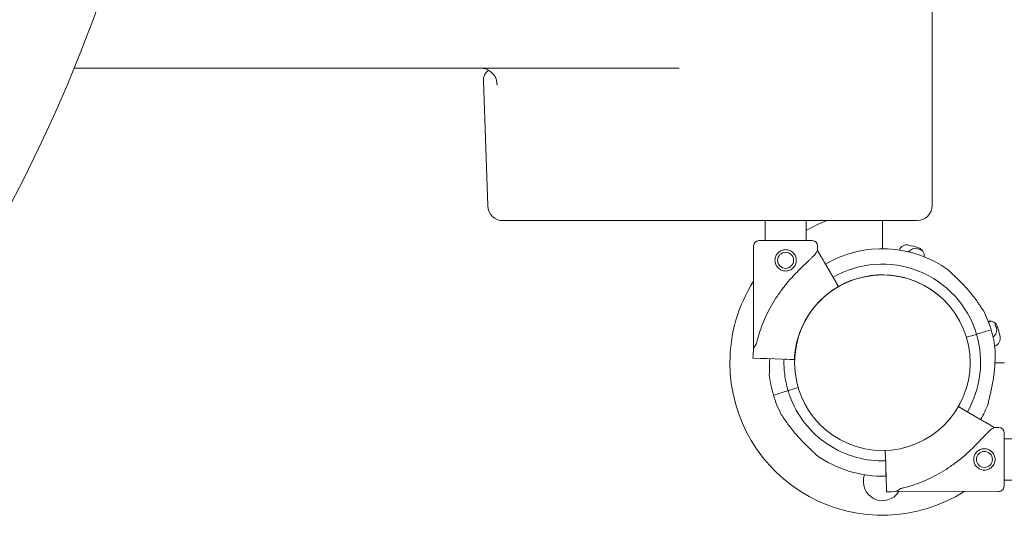
# Model space of a CAD drawing. Units: millimetres. Extents: x 49308 to 81684, y 35273 to 51593.
# Drawn here: x 69119 to 69765, y 39749 to 40074 of the extents above; entities that cross this region are included whole.
import ezdxf

# ---------------------------------------------------------------- set-up
doc = ezdxf.new("R2010")
doc.units = ezdxf.units.MM

# ---------------------------------------------------------------- blocks, each defined once
blk = doc.blocks.new('A$C4B0C6FD8')
at = {"color": 0, "linetype": 'Continuous', "lineweight": 0}
for p, q in [((33402.22, 29670.18), (33402.22, 29530.18)), ((33236.28, 29620.18), (32839.29, 29620.18)), ((33110.68, 29529.83), (33107.81, 29611.9)), ((33120.67, 29520.18), (33123.26, 29520.18)), ((33268.81, 29520.18), (33123.26, 29520.18)), ((33332.47, 29520.18), (33268.81, 29520.18)), ((33292.62, 29520.18), (33292.62, 29507.07)), ((33319.52, 29520.18), (33319.52, 29507.07)), ((33371.7, 29520.18), (33332.47, 29520.18)), ((33369.53, 29501.74), (33369.53, 29520.18)), ((33379.68, 29520.18), (33371.7, 29520.18)), ((33389.54, 29520.18), (33379.68, 29520.18)), ((33389.54, 29520.18), (33392.22, 29520.18)), ((33285.07, 29503.57), (33285.07, 29436.55)), ((33327.07, 29503.57), (33327.07, 29500.57)), ((33327.07, 29500.57), (33329.4, 29496.53)), ((33331.62, 29492.69), (33339.21, 29479.54)), ((33340.71, 29476.95), (33340.71, 29476.95)), ((33340.71, 29476.95), (33340.71, 29476.95)), ((33340.71, 29476.95), (33340.71, 29476.95)), ((33424.64, 29443.73), (33430.29, 29445.42)), ((33432.2, 29445.99), (33434.51, 29446.68)), ((33437.82, 29447.67), (33440.86, 29448.58)), ((33440.86, 29448.58), (33440.86, 29448.58)), ((33289.25, 29429.91), (33284.59, 29430.07)), ((33284.59, 29430.07), (33289.25, 29429.91)), ((33295.69, 29429.68), (33293.68, 29429.75)), ((33293.68, 29429.75), (33297.18, 29429.63)), ((33293.69, 29429.75), (33295.69, 29429.68)), ((33308.86, 29429.21), (33293.69, 29429.75)), ((33306.8, 29429.28), (33311.86, 29429.11)), ((33449.53, 29426.95), (33443.35, 29426.95)), ((33449.53, 29426.94), (33443.35, 29426.94)), ((33308.62, 29409), (33314.31, 29410.7)), ((33298.05, 29405.83), (33301.09, 29406.74)), ((33304.4, 29407.73), (33306.71, 29408.42)), ((33435, 29389.2), (33421.87, 29396.81)), ((33442.87, 29384.63), (33438.84, 29386.97)), ((33442.87, 29384.63), (33445.87, 29384.62)), ((33449.35, 29377.14), (33459.53, 29377.14)), ((33371.54, 29364.51), (33371.38, 29369.48)), ((33371.48, 29366.56), (33371.98, 29351.39)), ((33371.98, 29351.39), (33371.86, 29354.88)), ((33371.98, 29351.39), (33371.94, 29352.71)), ((33371.94, 29352.71), (33371.98, 29351.39)), ((33372.13, 29346.96), (33372.28, 29342.3)), ((33372.28, 29342.3), (33372.13, 29346.96)), ((33449.3, 29350.14), (33459.53, 29350.14)), ((33378.77, 29342.76), (33445.78, 29342.62))]:
    blk.add_line(p, q, dxfattribs=at)
for centre, radius in [((33306.07, 29494.16), 5.25), ((33369.53, 29427.03), 57.58)]:
    blk.add_circle(centre, radius, dxfattribs=at)
at = {"color": 0, "linetype": 'Continuous', "lineweight": 0, "extrusion": (0, 0, -1)}
blk.add_circle((-33436.42, 29363.64), 5.25, dxfattribs=at)
at = {"color": 0, "linetype": 'Continuous', "lineweight": 0}
for centre, radius, start, end in [((31890.67, 30008.17), 1024.9, 318.77625, 41.22375), ((33369.53, 29427.03), 100.02, 111.35383, 120.00246), ((33369.46, 29427.2), 74.54, 54.59694, 120.01817), ((33369.46, 29427.2), 64.5, 16.66662, 120.021), ((33369.46, 29427.2), 57.5, 48.80357, 120.02355), ((33369.46, 29427.2), 57.5, 48.80464, 120.02355), ((33383.62, 29487.43), 5, 228.77904, 230.52974), ((33369.53, 29427.03), 100.02, 147.61642, 180), ((33369.46, 29427.2), 57.5, 135.2613, 178.22525), ((33369.46, 29427.2), 57.5, 135.26108, 148.1808), ((33369.46, 29427.2), 74.54, 16.66469, 27.33955), ((33369.53, 29427.03), 100.02, 180, 302.4891), ((33369.46, 29427.2), 74.54, 185.98984, 196.66303), ((33369.46, 29427.03), 84.78, 271.9108, 276.3028)]:
    blk.add_arc(centre, radius, start, end, dxfattribs=at)
at = {"color": 0, "linetype": 'Continuous', "lineweight": 0, "extrusion": (0, 0, -1)}
for centre, radius, start, end in [((-33115.81, 29612.18), 8, 358, 55.04057), ((-33120.67, 29530.18), 10, 270, 358), ((-33392.22, 29530.18), 10, 180, 270), ((-33288.57, 29503.57), 3.5, 360, 90), ((-33323.57, 29503.57), 3.5, 90, 180), ((-33385.67, 29498.76), 5.5, 22.97347, 102.68906), ((-33391.05, 29496.41), 5.5, 37.06164, 106.98906), ((-33369.32, 29426.17), 79.9, 102.68906, 107.31094), ((-33369.31, 29425.26), 79.9, 106.98906, 109.31439), ((-33391.46, 29497.2), 5.5, 107.31094, 187.36276), ((-33369.32, 29427.07), 57.5, 41.5159, 60.16224), ((-33369.32, 29427.07), 57.5, 44.93134, 60.16224), ((-33439.78, 29448.88), 5.5, 80.66547, 162.68906), ((-33437.08, 29466.03), 12.5, 251.01788, 260.59169), ((-33439, 29448.46), 5.5, 163.01094, 235.76415), ((-33367.85, 29426.72), 79.9, 160.68413, 163.01094), ((-33368.75, 29426.74), 79.9, 162.68906, 167.31094), ((-33369.45, 29427.21), 64.5, 163.33531, 210.10876), ((-33369.45, 29427.21), 74.54, 163.33697, 174.01016), ((-33441.33, 29443.09), 5.5, 167.31094, 249.98548), ((-33369.32, 29427.07), 84.78, 2.03094, 6.42294), ((-33369.45, 29427.21), 74.54, 332.66045, 343.33531), ((-33369.45, 29427.21), 74.54, 201.26755, 210.11029), ((-33445.86, 29381.12), 3.5, 90.12014, 180.12014), ((-33369.45, 29427.21), 74.54, 268.09105, 305.40306), ((-33369.53, 29349.03), 12.5, 210.12188, 21.30634), ((-33445.79, 29346.12), 3.5, 180.12014, 270.12014)]:
    blk.add_arc(centre, radius, start, end, dxfattribs=at)
at = {"color": 0, "linetype": 'Continuous', "lineweight": 0}
for centre, major_axis, start_param, end_param in [((33306.07, 29507.07), (17.5, 0), 0, 3.141593), ((33430.29, 29445.42), (0.958, 0.287), -1.570796, 0), ((33293.69, 29429.75), (-4.5, 0.16), -1.570796, -0.165149), ((33306.8, 29429.28), (-0.999, 0.035), 0, 1.570796), ((33308.86, 29429.21), (3, -0.11), 0.000009, 1.570806), ((33306.71, 29408.42), (0.958, 0.287), -1.570796, -1.56854), ((33308.62, 29408.99), (-0.958, -0.287), 0, 1.568489), ((33410.82, 29363.69), (-32.05, -20.93), -3.141592, -2.728367), ((33410.82, 29363.69), (-32.05, -20.93), -0.413225, 0)]:
    blk.add_ellipse(centre, major_axis=major_axis, ratio=0, start_param=start_param, end_param=end_param, dxfattribs=at)
at = {"color": 0, "linetype": 'Continuous', "lineweight": 0, "extrusion": (0, 0, -1)}
for centre, major_axis, ratio, start_param, end_param in [((33306.07, 29468.56), (-21, -32.01), 0, -3.141593, -2.728368), ((33432.2, 29445.99), (-0.958, -0.287), 0, -0.000009, 1.570787), ((33434.51, 29446.68), (3.35, 1), 0, -1.569311, -0.165149), ((33434.51, 29446.68), (3.35, 1), 0.000001, -1.570796, -1.568945), ((33306.07, 29468.56), (-21, -32.01), 0, -0.413225, 0), ((33304.4, 29407.73), (-3.35, -1), 0, 0.165149, 1.570796), ((33306.71, 29408.42), (0.958, 0.287), 0, -1.569767, 0), ((33308.62, 29409), (0.958, 0.287), 0.000002, -1.571825, -1.570796), ((33449.33, 29363.61), (0.04, 17.5), 0, 0, 3.141593), ((33371.48, 29366.56), (-0.1, 3), 0, 0.236634, 1.570796), ((33371.54, 29364.51), (0.033, -0.999), 0, 0, 1.570796), ((33371.98, 29351.39), (0.15, -4.5), 0, -1.570796, -0.165149)]:
    blk.add_ellipse(centre, major_axis=major_axis, ratio=ratio, start_param=start_param, end_param=end_param, dxfattribs=at)
at = {"color": 0, "linetype": 'Continuous', "lineweight": 0}
for points, knots in [([(33114.95, 29615.36), (33114.46, 29616), (33113.94, 29616.59), (33112.83, 29617.63), (33112.26, 29618.08), (33111.07, 29618.85), (33110.45, 29619.17), (33109.22, 29619.68), (33108.59, 29619.87), (33107.33, 29620.12), (33106.7, 29620.18), (33106.07, 29620.18)], [0.7096104, 0.7096104, 0.7096104, 0.7096104, 0.8818476, 0.8818476, 1.0540848, 1.0540848, 1.2263219, 1.2263219, 1.3985591, 1.3985591, 1.5707963, 1.5707963, 1.5707963, 1.5707963]), ([(33116.48, 29611.83), (33116.44, 29612.11), (33116.4, 29612.3), (33116.29, 29612.72), (33116.23, 29612.93), (33116.07, 29613.37), (33115.98, 29613.6), (33115.75, 29614.09), (33115.62, 29614.34), (33115.31, 29614.84), (33115.14, 29615.1), (33114.95, 29615.36)], [-1.019538, -1.019538, -1.019538, -1.019538, -0.81563, -0.81563, -0.611723, -0.611723, -0.407815, -0.407815, -0.203908, -0.203908, 0, 0, 0, 0]), ([(33116.64, 29610.78), (33116.62, 29610.9), (33116.61, 29611), (33116.58, 29611.18), (33116.57, 29611.26), (33116.55, 29611.41), (33116.54, 29611.47), (33116.52, 29611.59), (33116.51, 29611.64), (33116.5, 29611.74), (33116.49, 29611.79), (33116.48, 29611.83)], [-0.1623367, -0.1623367, -0.1623367, -0.1623367, -0.1298693, -0.1298693, -0.097402, -0.097402, -0.0649347, -0.0649347, -0.0324673, -0.0324673, 0, 0, 0, 0]), ([(33116.8, 29609.06), (33116.8, 29609.18), (33116.79, 29609.3), (33116.78, 29609.53), (33116.77, 29609.65), (33116.75, 29609.88), (33116.74, 29609.99), (33116.72, 29610.22), (33116.71, 29610.33), (33116.68, 29610.56), (33116.66, 29610.67), (33116.64, 29610.78)], [0.436048, 0.436048, 0.436048, 0.436048, 0.5092032, 0.5092032, 0.5823584, 0.5823584, 0.6555135, 0.6555135, 0.7286687, 0.7286687, 0.8018239, 0.8018239, 0.8018239, 0.8018239]), ([(33313.07, 29494.16), (33313.07, 29493.72), (33313.03, 29493.26), (33312.85, 29492.35), (33312.71, 29491.9), (33312.35, 29491.04), (33312.13, 29490.63), (33311.62, 29489.87), (33311.33, 29489.52), (33310.71, 29488.9), (33310.36, 29488.61), (33309.6, 29488.1), (33309.19, 29487.87), (33308.33, 29487.52), (33307.88, 29487.38), (33306.97, 29487.2), (33306.51, 29487.16), (33305.63, 29487.16), (33305.17, 29487.2), (33304.26, 29487.38), (33303.81, 29487.52), (33302.95, 29487.87), (33302.54, 29488.1), (33301.78, 29488.61), (33301.43, 29488.9), (33300.81, 29489.52), (33300.52, 29489.87), (33300.01, 29490.63), (33299.79, 29491.04), (33299.43, 29491.9), (33299.29, 29492.35), (33299.11, 29493.26), (33299.07, 29493.72), (33299.07, 29494.6), (33299.11, 29495.06), (33299.29, 29495.97), (33299.43, 29496.42), (33299.79, 29497.28), (33300.01, 29497.69), (33300.52, 29498.45), (33300.81, 29498.8), (33301.43, 29499.42), (33301.78, 29499.71), (33302.54, 29500.22), (33302.95, 29500.44), (33303.81, 29500.8), (33304.26, 29500.94), (33305.17, 29501.12), (33305.63, 29501.16), (33306.51, 29501.16), (33306.97, 29501.12), (33307.88, 29500.94), (33308.33, 29500.8), (33309.19, 29500.44), (33309.6, 29500.22), (33310.36, 29499.71), (33310.71, 29499.42), (33311.33, 29498.8), (33311.62, 29498.45), (33312.13, 29497.69), (33312.35, 29497.28), (33312.71, 29496.42), (33312.85, 29495.97), (33313.03, 29495.06), (33313.07, 29494.6), (33313.07, 29494.16)], [0, 0, 0, 0, 1.329784, 1.329784, 2.659567, 2.659567, 3.989351, 3.989351, 5.319135, 5.319135, 6.648301, 6.648301, 7.977468, 7.977468, 9.306635, 9.306635, 10.635802, 10.635802, 11.964969, 11.964969, 13.294136, 13.294136, 14.623303, 14.623303, 15.95247, 15.95247, 17.282253, 17.282253, 18.612037, 18.612037, 19.94182, 19.94182, 21.271604, 21.271604, 22.601388, 22.601388, 23.931171, 23.931171, 25.260955, 25.260955, 26.590739, 26.590739, 27.919906, 27.919906, 29.249072, 29.249072, 30.578239, 30.578239, 31.907406, 31.907406, 33.236573, 33.236573, 34.56574, 34.56574, 35.894907, 35.894907, 37.224074, 37.224074, 38.553857, 38.553857, 39.883641, 39.883641, 41.213425, 41.213425, 42.543208, 42.543208, 42.543208, 42.543208]), ([(33325.3, 29497.88), (33325.22, 29497.78), (33325.13, 29497.69), (33324.53, 29497.07), (33323.95, 29496.5), (33322.92, 29495.51), (33322.47, 29495.09), (33321.51, 29494.19), (33321.01, 29493.72), (33319.95, 29492.74), (33319.4, 29492.22), (33318.27, 29491.16), (33317.7, 29490.61), (33316.52, 29489.48), (33315.92, 29488.89), (33314.72, 29487.71), (33314.12, 29487.1), (33312.33, 29485.26), (33311.16, 29484.01), (33308.53, 29481.09), (33307.04, 29479.34), (33304.17, 29475.73), (33302.78, 29473.87), (33300.13, 29470.04), (33298.86, 29468.08), (33296.49, 29464.08), (33295.38, 29462.04), (33293.32, 29457.93), (33292.38, 29455.85), (33290.66, 29451.69), (33289.88, 29449.61), (33288.85, 29446.5), (33288.53, 29445.47), (33287.92, 29443.42), (33287.64, 29442.4), (33287.19, 29440.67), (33287.01, 29439.95), (33286.84, 29439.25)], [105.624581, 105.624581, 105.624581, 105.624581, 106.295101, 106.295101, 109.970384, 109.970384, 112.47679, 112.47679, 114.983197, 114.983197, 117.489604, 117.489604, 119.996011, 119.996011, 122.502417, 122.502417, 125.008824, 125.008824, 130.021638, 130.021638, 136.880429, 136.880429, 143.73922, 143.73922, 150.59801, 150.59801, 157.456801, 157.456801, 164.315592, 164.315592, 171.174383, 171.174383, 174.603779, 174.603779, 178.033174, 178.033174, 180.485141, 180.485141, 180.485141, 180.485141]), ([(33329.4, 29496.53), (33329.41, 29496.53), (33329.41, 29496.52), (33329.44, 29496.46), (33329.49, 29496.38), (33329.6, 29496.2), (33329.67, 29496.07), (33329.84, 29495.78), (33329.93, 29495.61), (33330.13, 29495.27), (33330.25, 29495.07), (33330.5, 29494.64), (33330.63, 29494.4), (33330.89, 29493.96), (33331.03, 29493.71), (33331.33, 29493.19), (33331.48, 29492.93), (33331.62, 29492.69)], [0.704197, 0.704197, 0.704197, 0.704197, 0.833041, 0.833041, 1.666082, 1.666082, 2.499124, 2.499124, 3.332165, 3.332165, 4.165208, 4.165208, 4.998251, 4.998251, 5.831295, 5.831295, 6.664339, 6.664339, 6.664339, 6.664339]), ([(33412.64, 29487.96), (33412.77, 29487.81), (33412.92, 29487.64), (33413.31, 29487.23), (33413.56, 29486.98), (33414.33, 29486.22), (33414.92, 29485.66), (33416.19, 29484.47), (33416.87, 29483.83), (33418.26, 29482.51), (33418.97, 29481.83), (33420.36, 29480.45), (33421.05, 29479.76), (33422.64, 29478.12), (33423.62, 29477.09), (33425.55, 29474.93), (33426.52, 29473.81), (33428.38, 29471.55), (33429.28, 29470.4), (33430.98, 29468.14), (33431.78, 29467.03), (33432.97, 29465.31), (33433.46, 29464.59), (33434.16, 29463.55), (33434.39, 29463.21), (33434.83, 29462.57), (33435.04, 29462.26), (33435.37, 29461.81), (33435.51, 29461.61), (33435.64, 29461.46), (33435.66, 29461.45), (33435.67, 29461.44)], [43.684489, 43.684489, 43.684489, 43.684489, 44.703122, 44.703122, 46.081139, 46.081139, 48.879512, 48.879512, 51.677886, 51.677886, 54.476259, 54.476259, 57.274633, 57.274633, 61.356857, 61.356857, 65.439081, 65.439081, 69.521304, 69.521304, 73.603528, 73.603528, 76.136751, 76.136751, 77.403362, 77.403362, 78.669973, 78.669973, 79.593377, 79.593377, 79.68269, 79.68269, 79.68269, 79.68269]), ([(33339.21, 29479.54), (33339.3, 29479.38), (33339.4, 29479.21), (33339.6, 29478.87), (33339.7, 29478.7), (33339.87, 29478.4), (33339.96, 29478.25), (33340.13, 29477.95), (33340.21, 29477.82), (33340.34, 29477.59), (33340.4, 29477.48), (33340.51, 29477.29), (33340.56, 29477.2), (33340.63, 29477.08), (33340.66, 29477.03), (33340.7, 29476.96), (33340.71, 29476.95), (33340.71, 29476.95)], [4.442895, 4.442895, 4.442895, 4.442895, 4.998259, 4.998259, 5.553623, 5.553623, 6.108986, 6.108986, 6.664348, 6.664348, 7.21971, 7.21971, 7.775071, 7.775071, 8.330431, 8.330431, 8.885792, 8.885792, 8.885792, 8.885792]), ([(33311.86, 29429.11), (33311.95, 29431.75), (33312.23, 29434.38), (33313.14, 29439.58), (33313.77, 29442.15), (33315.39, 29447.18), (33316.37, 29449.64), (33318.66, 29454.4), (33319.98, 29456.7), (33322.9, 29461.1), (33324.51, 29463.2), (33326.27, 29465.18)], [3.1770392, 3.1770392, 3.1770392, 3.1770392, 3.3148677, 3.3148677, 3.4526962, 3.4526962, 3.5905247, 3.5905247, 3.7283533, 3.7283533, 3.8661818, 3.8661818, 3.8661818, 3.8661818]), ([(33295.33, 29419.43), (33295.33, 29419.44), (33295.33, 29419.46), (33295.36, 29419.66), (33295.37, 29419.9), (33295.4, 29420.46), (33295.41, 29420.83), (33295.42, 29421.61), (33295.42, 29422.02), (33295.43, 29423.27), (33295.45, 29424.14), (33295.5, 29426.23), (33295.56, 29427.6), (33295.66, 29429.23), (33295.68, 29429.46), (33295.69, 29429.68)], [0.834091, 0.834091, 0.834091, 0.834091, 0.923404, 0.923404, 1.846807, 1.846807, 3.113418, 3.113418, 4.38003, 4.38003, 6.913252, 6.913252, 10.995476, 10.995476, 11.633618, 11.633618, 11.633618, 11.633618]), ([(33438.91, 29400.17), (33438.94, 29400.37), (33438.98, 29400.59), (33439.08, 29401.15), (33439.15, 29401.49), (33439.37, 29402.55), (33439.56, 29403.34), (33439.97, 29405.04), (33440.18, 29405.95), (33440.62, 29407.81), (33440.84, 29408.77), (33441.25, 29410.69), (33441.44, 29411.64), (33441.87, 29413.89), (33442.11, 29415.29), (33442.55, 29418.15), (33442.74, 29419.62), (33443.05, 29422.53), (33443.17, 29423.99), (33443.35, 29426.81), (33443.41, 29428.18), (33443.46, 29430.27), (33443.48, 29431.14), (33443.49, 29432.39), (33443.49, 29432.8), (33443.51, 29433.58), (33443.51, 29433.95), (33443.54, 29434.51), (33443.55, 29434.75), (33443.58, 29434.95), (33443.58, 29434.97), (33443.58, 29434.98)], [43.684489, 43.684489, 43.684489, 43.684489, 44.703122, 44.703122, 46.081139, 46.081139, 48.879512, 48.879512, 51.677886, 51.677886, 54.476259, 54.476259, 57.274633, 57.274633, 61.356857, 61.356857, 65.439081, 65.439081, 69.521304, 69.521304, 73.603528, 73.603528, 76.136751, 76.136751, 77.403362, 77.403362, 78.669973, 78.669973, 79.593377, 79.593377, 79.68269, 79.68269, 79.68269, 79.68269]), ([(33307.67, 29408.71), (33306.62, 29412.19), (33305.87, 29415.77), (33305.03, 29422.69), (33304.88, 29426.02), (33304.99, 29429.35)], [2.8507389, 2.8507389, 2.8507389, 2.8507389, 3.0199803, 3.0199803, 3.1748418, 3.1748418, 3.1748418, 3.1748418]), ([(33371.6, 29362.74), (33365.2, 29362.53), (33358.77, 29363.28), (33345.95, 29366.75), (33339.6, 29369.62), (33328.12, 29377.21), (33323, 29381.93), (33314.5, 29392.75), (33311.12, 29398.85), (33308.38, 29406.44), (33308.01, 29407.57), (33307.66, 29408.71)], [1.537484, 1.537484, 1.537484, 1.537484, 1.835353, 1.835353, 2.155353, 2.155353, 2.475353, 2.475353, 2.795353, 2.795353, 2.850705, 2.850705, 2.850705, 2.850705]), ([(33421.87, 29396.81), (33421.71, 29396.91), (33421.54, 29397.01), (33421.19, 29397.21), (33421.03, 29397.3), (33420.73, 29397.47), (33420.57, 29397.56), (33420.28, 29397.73), (33420.15, 29397.81), (33419.92, 29397.94), (33419.81, 29398.01), (33419.62, 29398.12), (33419.53, 29398.17), (33419.45, 29398.22), (33419.42, 29398.23), (33419.4, 29398.24)], [4.442895, 4.442895, 4.442895, 4.442895, 4.998259, 4.998259, 5.553623, 5.553623, 6.108986, 6.108986, 6.664348, 6.664348, 7.21971, 7.21971, 7.775071, 7.775071, 8.008056, 8.008056, 8.008056, 8.008056]), ([(33303.24, 29392.97), (33303.25, 29392.96), (33303.27, 29392.95), (33303.4, 29392.8), (33303.54, 29392.6), (33303.87, 29392.15), (33304.08, 29391.84), (33304.52, 29391.2), (33304.75, 29390.86), (33305.45, 29389.82), (33305.94, 29389.1), (33307.13, 29387.39), (33307.93, 29386.27), (33309.63, 29384.01), (33310.53, 29382.86), (33312.39, 29380.6), (33313.36, 29379.48), (33315.29, 29377.33), (33316.27, 29376.29), (33317.86, 29374.65), (33318.55, 29373.96), (33319.94, 29372.59), (33320.65, 29371.9), (33322.04, 29370.58), (33322.72, 29369.94), (33323.99, 29368.75), (33324.58, 29368.19), (33325.35, 29367.43), (33325.6, 29367.18), (33325.99, 29366.77), (33326.14, 29366.61), (33326.27, 29366.45)], [0.834091, 0.834091, 0.834091, 0.834091, 0.923404, 0.923404, 1.846807, 1.846807, 3.113418, 3.113418, 4.38003, 4.38003, 6.913252, 6.913252, 10.995476, 10.995476, 15.0777, 15.0777, 19.159924, 19.159924, 23.242148, 23.242148, 26.040521, 26.040521, 28.838895, 28.838895, 31.637268, 31.637268, 34.435642, 34.435642, 35.813659, 35.813659, 36.832291, 36.832291, 36.832291, 36.832291]), ([(33326.27, 29366.45), (33326.14, 29366.61), (33325.99, 29366.77), (33325.6, 29367.18), (33325.35, 29367.43), (33324.58, 29368.19), (33323.99, 29368.75), (33322.72, 29369.94), (33322.04, 29370.58), (33320.65, 29371.9), (33319.94, 29372.59), (33318.55, 29373.96), (33317.86, 29374.65), (33316.27, 29376.29), (33315.29, 29377.33), (33313.36, 29379.48), (33312.39, 29380.6), (33310.53, 29382.86), (33309.63, 29384.01), (33307.93, 29386.27), (33307.13, 29387.39), (33305.94, 29389.1), (33305.45, 29389.82), (33304.75, 29390.86), (33304.52, 29391.2), (33304.08, 29391.84), (33303.87, 29392.15), (33303.54, 29392.6), (33303.4, 29392.8), (33303.27, 29392.95), (33303.25, 29392.96), (33303.24, 29392.97)], [3.115418, 3.115418, 3.115418, 3.115418, 4.134051, 4.134051, 5.512068, 5.512068, 8.310441, 8.310441, 11.108815, 11.108815, 13.907188, 13.907188, 16.705562, 16.705562, 20.787786, 20.787786, 24.870009, 24.870009, 28.952233, 28.952233, 33.034457, 33.034457, 35.56768, 35.56768, 36.834291, 36.834291, 38.100902, 38.100902, 39.024306, 39.024306, 39.113619, 39.113619, 39.113619, 39.113619]), ([(33438.84, 29386.97), (33438.83, 29386.97), (33438.82, 29386.98), (33438.77, 29387.01), (33438.69, 29387.06), (33438.5, 29387.16), (33438.38, 29387.23), (33438.09, 29387.4), (33437.92, 29387.5), (33437.58, 29387.7), (33437.38, 29387.81), (33436.94, 29388.07), (33436.71, 29388.2), (33436.27, 29388.46), (33436.02, 29388.61), (33435.5, 29388.9), (33435.24, 29389.06), (33435, 29389.2)], [0.704197, 0.704197, 0.704197, 0.704197, 0.833041, 0.833041, 1.666082, 1.666082, 2.499124, 2.499124, 3.332165, 3.332165, 4.165208, 4.165208, 4.998251, 4.998251, 5.831295, 5.831295, 6.664339, 6.664339, 6.664339, 6.664339]), ([(33440.18, 29382.87), (33440.08, 29382.78), (33439.99, 29382.69), (33439.36, 29382.09), (33438.79, 29381.51), (33437.8, 29380.48), (33437.38, 29380.03), (33436.48, 29379.08), (33436.01, 29378.58), (33435.02, 29377.53), (33434.51, 29376.98), (33433.44, 29375.85), (33432.89, 29375.27), (33431.76, 29374.1), (33431.17, 29373.5), (33429.98, 29372.31), (33429.37, 29371.71), (33427.53, 29369.92), (33426.28, 29368.75), (33423.36, 29366.13), (33421.6, 29364.64), (33417.98, 29361.78), (33416.12, 29360.39), (33412.28, 29357.75), (33410.32, 29356.49), (33406.32, 29354.13), (33404.28, 29353.02), (33400.16, 29350.97), (33398.08, 29350.03), (33393.92, 29348.32), (33391.83, 29347.55), (33388.72, 29346.52), (33387.69, 29346.2), (33385.64, 29345.6), (33384.62, 29345.32), (33382.89, 29344.87), (33382.17, 29344.69), (33381.46, 29344.52)], [105.624581, 105.624581, 105.624581, 105.624581, 106.295101, 106.295101, 109.970384, 109.970384, 112.47679, 112.47679, 114.983197, 114.983197, 117.489604, 117.489604, 119.996011, 119.996011, 122.502417, 122.502417, 125.008824, 125.008824, 130.021638, 130.021638, 136.880429, 136.880429, 143.73922, 143.73922, 150.59801, 150.59801, 157.456801, 157.456801, 164.315592, 164.315592, 171.174383, 171.174383, 174.603779, 174.603779, 178.033174, 178.033174, 180.485141, 180.485141, 180.485141, 180.485141]), ([(33436.43, 29370.64), (33435.99, 29370.64), (33435.53, 29370.6), (33434.62, 29370.42), (33434.17, 29370.29), (33433.31, 29369.93), (33432.9, 29369.71), (33432.14, 29369.2), (33431.79, 29368.91), (33431.17, 29368.29), (33430.88, 29367.94), (33430.36, 29367.18), (33430.14, 29366.77), (33429.78, 29365.91), (33429.64, 29365.46), (33429.46, 29364.56), (33429.42, 29364.1), (33429.42, 29363.21), (33429.46, 29362.75), (33429.63, 29361.85), (33429.77, 29361.4), (33430.13, 29360.53), (33430.35, 29360.12), (33430.86, 29359.36), (33431.15, 29359.01), (33431.76, 29358.39), (33432.11, 29358.1), (33432.87, 29357.59), (33433.28, 29357.36), (33434.14, 29357), (33434.59, 29356.87), (33435.5, 29356.69), (33435.96, 29356.64), (33436.84, 29356.64), (33437.3, 29356.68), (33438.21, 29356.86), (33438.66, 29356.99), (33439.52, 29357.35), (33439.93, 29357.57), (33440.7, 29358.08), (33441.05, 29358.37), (33441.66, 29358.99), (33441.96, 29359.34), (33442.47, 29360.1), (33442.69, 29360.51), (33443.05, 29361.37), (33443.19, 29361.82), (33443.37, 29362.73), (33443.42, 29363.18), (33443.42, 29364.07), (33443.38, 29364.53), (33443.2, 29365.43), (33443.06, 29365.88), (33442.71, 29366.75), (33442.49, 29367.16), (33441.97, 29367.92), (33441.68, 29368.27), (33441.07, 29368.89), (33440.72, 29369.18), (33439.96, 29369.69), (33439.55, 29369.92), (33438.69, 29370.28), (33438.24, 29370.42), (33437.33, 29370.6), (33436.87, 29370.64), (33436.43, 29370.64)], [0, 0, 0, 0, 1.329784, 1.329784, 2.659567, 2.659567, 3.989351, 3.989351, 5.319135, 5.319135, 6.648301, 6.648301, 7.977468, 7.977468, 9.306635, 9.306635, 10.635802, 10.635802, 11.964969, 11.964969, 13.294136, 13.294136, 14.623303, 14.623303, 15.95247, 15.95247, 17.282253, 17.282253, 18.612037, 18.612037, 19.94182, 19.94182, 21.271604, 21.271604, 22.601388, 22.601388, 23.931171, 23.931171, 25.260955, 25.260955, 26.590739, 26.590739, 27.919906, 27.919906, 29.249072, 29.249072, 30.578239, 30.578239, 31.907406, 31.907406, 33.236573, 33.236573, 34.56574, 34.56574, 35.894907, 35.894907, 37.224074, 37.224074, 38.553857, 38.553857, 39.883641, 39.883641, 41.213425, 41.213425, 42.543208, 42.543208, 42.543208, 42.543208])]:
    blk.add_open_spline(points, degree=3, knots=knots, dxfattribs=at)
blk.add_open_spline([(33306.71, 29408.42), (33306.71, 29408.42), (33306.71, 29408.42), (33306.71, 29408.42)], degree=3, dxfattribs=at)

msp = doc.modelspace()

# ---------------------------------------------------------------- block references
msp.add_blockref('A$C4B0C6FD8', (36315.54, 10421.81))

doc.saveas('drawing.dxf')
